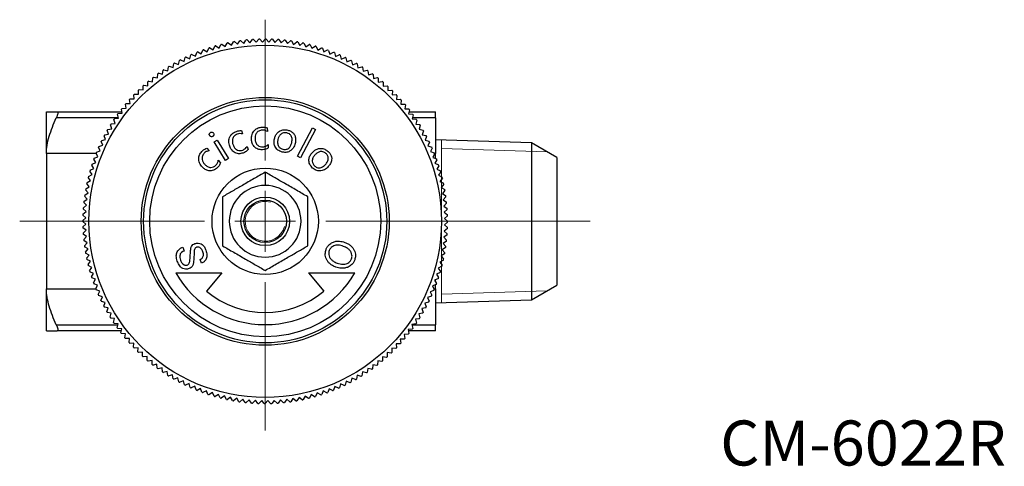
# Model space of a CAD drawing. Units: millimetres. Extents: x 127 to 215, y 38 to 150.
# Drawn here: x 128 to 209, y 113 to 150 of the extents above; entities that cross this region are included whole.
import ezdxf

# ---------------------------------------------------------------- set-up
doc = ezdxf.new("R2010")
doc.units = ezdxf.units.MM
doc.styles.add('SLDTEXTSTYLE0', font='TXT', dxfattribs={"width": 0.7, "bigfont": 'bigfont'})

# ---------------------------------------------------------------- blocks, each defined once
blk = doc.blocks.new('SW_CENTERMARKSYMBOL_1')
at = {"color": 0, "linetype": 'Continuous', "lineweight": 18}
for p, q in [((0, 5), (0, 16.593)), ((0, 0), (0, 2.5)), ((-5, 0), (-20.195, 0)), ((0, 0), (-2.5, 0)), ((0, 0), (0, -2.5)), ((0, 0), (2.5, 0)), ((5, 0), (26.739, 0)), ((0, -5), (0, -17.203))]:
    blk.add_line(p, q, dxfattribs=at)

msp = doc.modelspace()

# ---------------------------------------------------------------- linework, layer by layer
at = {"color": 7, "linetype": 'Continuous', "lineweight": 25}
for p, q in [((144.763, 147.224), (144.911, 147.52)), ((144.994, 147.541), (145.263, 147.348)), ((145.263, 147.348), (145.422, 147.639)), ((145.505, 147.656), (145.767, 147.454)), ((145.767, 147.454), (145.935, 147.739)), ((146.019, 147.753), (146.274, 147.542)), ((146.274, 147.542), (146.452, 147.821)), ((146.537, 147.833), (146.784, 147.612)), ((146.784, 147.612), (146.972, 147.885)), ((147.057, 147.894), (147.296, 147.665)), ((147.296, 147.665), (147.494, 147.931)), ((147.579, 147.937), (147.81, 147.7)), ((147.81, 147.7), (148.016, 147.959)), ((148.102, 147.962), (148.325, 147.717)), ((148.325, 147.717), (148.54, 147.969)), ((148.625, 147.968), (148.839, 147.716)), ((148.839, 147.716), (149.063, 147.96)), ((149.149, 147.957), (149.354, 147.697)), ((149.354, 147.697), (149.586, 147.933)), ((149.671, 147.927), (149.867, 147.66)), ((149.867, 147.66), (150.108, 147.888)), ((150.193, 147.879), (150.379, 147.605)), ((150.379, 147.605), (150.628, 147.824)), ((150.712, 147.812), (150.889, 147.532)), ((150.889, 147.532), (151.145, 147.743)), ((151.229, 147.728), (151.396, 147.442)), ((151.396, 147.442), (151.659, 147.643)), ((151.742, 147.625), (151.899, 147.334)), ((151.899, 147.334), (152.169, 147.526)), ((152.252, 147.505), (152.399, 147.208)), ((142.346, 146.35), (142.44, 146.667)), ((142.518, 146.702), (142.816, 146.558)), ((142.816, 146.558), (142.922, 146.872)), ((143.001, 146.904), (143.294, 146.75)), ((143.294, 146.75), (143.41, 147.06)), ((143.491, 147.089), (143.778, 146.925)), ((143.778, 146.925), (143.905, 147.231)), ((143.986, 147.257), (144.268, 147.083)), ((144.268, 147.083), (144.406, 147.385)), ((144.488, 147.408), (144.763, 147.224)), ((152.399, 147.208), (152.675, 147.391)), ((152.757, 147.367), (152.893, 147.065)), ((152.893, 147.065), (153.176, 147.238)), ((153.257, 147.211), (153.382, 146.905)), ((153.382, 146.905), (153.671, 147.068)), ((153.751, 147.039), (153.866, 146.728)), ((153.866, 146.728), (154.16, 146.881)), ((154.239, 146.848), (154.343, 146.534)), ((154.343, 146.534), (154.642, 146.676)), ((154.72, 146.642), (154.813, 146.324)), ((140.981, 145.628), (141.041, 145.953)), ((141.115, 145.996), (141.427, 145.884)), ((141.427, 145.884), (141.499, 146.208)), ((141.575, 146.248), (141.882, 146.125)), ((141.882, 146.125), (141.966, 146.446)), ((142.042, 146.483), (142.346, 146.35)), ((154.813, 146.324), (155.117, 146.455)), ((155.193, 146.418), (155.275, 146.097)), ((155.275, 146.097), (155.583, 146.218)), ((155.659, 146.178), (155.729, 145.854)), ((155.729, 145.854), (156.041, 145.965)), ((156.115, 145.922), (156.174, 145.596)), ((139.699, 144.767), (139.725, 145.097)), ((139.794, 145.147), (140.116, 145.069)), ((140.116, 145.069), (140.154, 145.398)), ((140.225, 145.446), (140.544, 145.356)), ((140.544, 145.356), (140.593, 145.683)), ((140.665, 145.729), (140.981, 145.628)), ((156.174, 145.596), (156.49, 145.695)), ((156.563, 145.65), (156.61, 145.322)), ((156.61, 145.322), (156.93, 145.41)), ((157, 145.363), (157.037, 145.033)), ((157.037, 145.033), (157.359, 145.11)), ((157.428, 145.06), (157.453, 144.73)), ((138.898, 144.121), (138.901, 144.452)), ((138.966, 144.507), (139.293, 144.451)), ((139.293, 144.451), (139.307, 144.782)), ((139.375, 144.834), (139.699, 144.767)), ((157.453, 144.73), (157.777, 144.796)), ((157.844, 144.743), (157.858, 144.412)), ((157.858, 144.412), (158.184, 144.467)), ((158.25, 144.412), (158.251, 144.08)), ((137.785, 143.051), (137.753, 143.381)), ((137.813, 143.442), (138.143, 143.42)), ((138.143, 143.42), (138.123, 143.751)), ((138.185, 143.81), (138.514, 143.777)), ((138.514, 143.777), (138.506, 144.108)), ((138.569, 144.165), (138.898, 144.121)), ((158.251, 144.08), (158.58, 144.123)), ((158.643, 144.066), (158.633, 143.735)), ((158.633, 143.735), (158.963, 143.767)), ((159.024, 143.707), (159.003, 143.377)), ((159.003, 143.377), (159.333, 143.397)), ((137.108, 142.275), (137.053, 142.602)), ((137.108, 142.667), (137.439, 142.669)), ((137.439, 142.669), (137.396, 142.997)), ((137.454, 143.061), (137.785, 143.051)), ((159.393, 143.335), (159.36, 143.005)), ((159.36, 143.005), (159.691, 143.014)), ((159.748, 142.95), (159.703, 142.622)), ((159.703, 142.622), (160.035, 142.619)), ((160.089, 142.554), (160.033, 142.227)), ((130.551, 138.536), (130.551, 141.969)), ((131.445, 141.969), (136.77, 141.969)), ((136.486, 141.454), (136.409, 141.776)), ((136.46, 141.845), (136.79, 141.87)), ((136.79, 141.87), (136.724, 142.195)), ((136.777, 142.262), (137.108, 142.275)), ((160.033, 142.227), (160.364, 142.212)), ((160.417, 142.145), (160.35, 141.821)), ((160.35, 141.821), (160.68, 141.794)), ((160.38, 141.969), (162.551, 141.969)), ((162.551, 141.483), (162.551, 141.969)), ((135.87, 140.98), (136.198, 141.028)), ((136.198, 141.028), (136.109, 141.347)), ((136.157, 141.418), (136.486, 141.454)), ((160.73, 141.725), (160.651, 141.404)), ((160.651, 141.404), (160.98, 141.366)), ((161.028, 141.295), (160.938, 140.976)), ((160.938, 140.976), (161.266, 140.927)), ((162.551, 141.483), (162.551, 138.536)), ((135.342, 140.076), (135.665, 140.147)), ((135.665, 140.147), (135.555, 140.459)), ((135.598, 140.533), (135.924, 140.592)), ((135.924, 140.592), (135.824, 140.908)), ((146.597, 140.43), (146.696, 140.155)), ((148.712, 140.657), (148.729, 140.365)), ((151.206, 138.333), (152.438, 140.671)), ((152.691, 140.538), (151.459, 138.2)), ((152.438, 140.671), (152.691, 140.538)), ((161.311, 140.855), (161.21, 140.539)), ((161.21, 140.539), (161.536, 140.478)), ((161.578, 140.404), (161.467, 140.093)), ((135.196, 139.23), (135.064, 139.534)), ((135.102, 139.611), (135.423, 139.693)), ((135.423, 139.693), (135.302, 140.001)), ((144.351, 139.499), (144.594, 139.649)), ((145.285, 137.986), (144.351, 139.499)), ((144.594, 139.649), (145.528, 138.135)), ((161.467, 140.093), (161.79, 140.021)), ((161.83, 139.945), (161.707, 139.637)), ((161.707, 139.637), (162.028, 139.554)), ((162.065, 139.478), (161.932, 139.174)), ((170.462, 139.425), (162.551, 139.672)), ((172.551, 138.219), (170.462, 139.425)), ((170.462, 139.425), (170.462, 126.513)), ((130.551, 138.536), (130.551, 127.401)), ((134.792, 138.284), (134.639, 138.577)), ((134.671, 138.656), (134.986, 138.76)), ((134.986, 138.76), (134.843, 139.06)), ((134.878, 139.137), (135.196, 139.23)), ((143.744, 138.989), (143.945, 138.778)), ((147.063, 139.126), (147.155, 138.871)), ((148.788, 139.277), (148.804, 139.007)), ((161.932, 139.174), (162.25, 139.08)), ((162.284, 139.002), (162.141, 138.703)), ((162.141, 138.703), (162.455, 138.598)), ((162.486, 138.519), (162.332, 138.226)), ((162.551, 138.147), (162.551, 138.536)), ((134.308, 137.674), (134.615, 137.8)), ((134.615, 137.8), (134.452, 138.089)), ((134.481, 138.169), (134.792, 138.284)), ((144.693, 137.99), (144.88, 137.795)), ((145.528, 138.135), (145.285, 137.986)), ((151.459, 138.2), (151.206, 138.333)), ((162.332, 138.226), (162.643, 138.109)), ((162.672, 138.029), (162.508, 137.742)), ((162.508, 137.742), (162.813, 137.615)), ((162.551, 137.738), (162.551, 137.831)), ((172.551, 138.219), (172.551, 127.719)), ((134.312, 136.816), (134.129, 137.093)), ((134.153, 137.174), (134.455, 137.311)), ((134.455, 137.311), (134.282, 137.593)), ((148.551, 137.01), (148.551, 135.919)), ((162.84, 137.533), (162.666, 137.252)), ((162.666, 137.252), (162.967, 137.114)), ((162.99, 137.032), (162.806, 136.756)), ((134.078, 135.814), (133.877, 136.076)), ((133.894, 136.16), (134.186, 136.317)), ((134.186, 136.317), (133.994, 136.587)), ((134.015, 136.669), (134.312, 136.816)), ((162.806, 136.756), (163.103, 136.608)), ((163.123, 136.526), (162.93, 136.257)), ((162.93, 136.257), (163.221, 136.098)), ((133.708, 135.13), (133.988, 135.307)), ((133.988, 135.307), (133.777, 135.562)), ((133.792, 135.646), (134.078, 135.814)), ((163.239, 136.015), (163.036, 135.753)), ((163.036, 135.753), (163.321, 135.584)), ((163.336, 135.5), (163.124, 135.245)), ((133.86, 134.285), (133.632, 134.526)), ((133.641, 134.61), (133.915, 134.797)), ((133.915, 134.797), (133.696, 135.045)), ((163.124, 135.245), (163.404, 135.067)), ((163.415, 134.983), (163.195, 134.736)), ((163.195, 134.736), (163.468, 134.548)), ((163.476, 134.463), (163.248, 134.223)), ((133.563, 133.566), (133.823, 133.772)), ((133.823, 133.772), (133.587, 134.004)), ((133.593, 134.089), (133.86, 134.285)), ((163.248, 134.223), (163.514, 134.026)), ((163.52, 133.941), (163.282, 133.71)), ((163.282, 133.71), (163.542, 133.503)), ((133.551, 133.043), (133.804, 133.257)), ((133.803, 132.742), (133.551, 132.958)), ((133.804, 133.257), (133.56, 133.481)), ((163.551, 132.895), (163.298, 132.68)), ((163.544, 133.418), (163.299, 133.195)), ((163.299, 133.195), (163.551, 132.98)), ((133.558, 132.519), (133.803, 132.742)), ((133.82, 132.228), (133.561, 132.434)), ((133.583, 131.996), (133.82, 132.228)), ((163.539, 132.371), (163.279, 132.166)), ((163.279, 132.166), (163.515, 131.933)), ((163.298, 132.68), (163.542, 132.456)), ((133.855, 131.714), (133.588, 131.911)), ((133.626, 131.474), (133.855, 131.714)), ((133.907, 131.202), (133.634, 131.39)), ((163.461, 131.327), (163.187, 131.14)), ((163.509, 131.848), (163.242, 131.652)), ((163.242, 131.652), (163.47, 131.412)), ((133.687, 130.955), (133.907, 131.202)), ((133.978, 130.692), (133.699, 130.87)), ((133.766, 130.437), (133.978, 130.692)), ((141.764, 130.83), (141.877, 130.518)), ((163.395, 130.808), (163.115, 130.631)), ((163.115, 130.631), (163.325, 130.375)), ((163.187, 131.14), (163.407, 130.892)), ((134.066, 130.185), (133.781, 130.353)), ((133.864, 129.923), (134.066, 130.185)), ((134.172, 129.681), (133.881, 129.839)), ((133.979, 129.412), (134.172, 129.681)), ((143.316, 129.525), (143.203, 129.836)), ((163.208, 129.778), (162.916, 129.62)), ((162.916, 129.62), (163.108, 129.351)), ((163.31, 130.291), (163.024, 130.124)), ((163.024, 130.124), (163.226, 129.861)), ((134.296, 129.181), (133.999, 129.329)), ((134.112, 128.905), (134.296, 129.181)), ((134.437, 128.686), (134.135, 128.823)), ((163.087, 129.268), (162.79, 129.121)), ((162.79, 129.121), (162.973, 128.845)), ((134.263, 128.404), (134.437, 128.686)), ((134.595, 128.196), (134.289, 128.323)), ((134.431, 127.908), (134.595, 128.196)), ((141.19, 128.719), (144.985, 128.719)), ((144.985, 128.719), (143.73, 127.223)), ((152.117, 128.719), (153.372, 127.223)), ((152.117, 128.719), (155.912, 128.719)), ((162.794, 128.263), (162.487, 128.137)), ((162.487, 128.137), (162.65, 127.849)), ((162.551, 128.008), (162.551, 128.149)), ((162.949, 128.763), (162.647, 128.627)), ((162.647, 128.627), (162.82, 128.344)), ((130.551, 123.969), (130.551, 127.401)), ((134.77, 127.712), (134.46, 127.828)), ((134.616, 127.418), (134.77, 127.712)), ((134.962, 127.234), (134.648, 127.339)), ((134.818, 126.935), (134.962, 127.234)), ((162.431, 127.281), (162.116, 127.177)), ((162.116, 127.177), (162.259, 126.878)), ((162.621, 127.769), (162.31, 127.654)), ((162.31, 127.654), (162.463, 127.36)), ((162.551, 127.401), (162.551, 127.73)), ((162.551, 127.401), (162.551, 124.454)), ((170.462, 126.513), (172.551, 127.719)), ((135.17, 126.763), (134.852, 126.857)), ((135.037, 126.46), (135.17, 126.763)), ((135.395, 126.3), (135.074, 126.383)), ((162.224, 126.8), (161.906, 126.707)), ((161.906, 126.707), (162.038, 126.403)), ((162.551, 126.265), (170.462, 126.513)), ((135.272, 125.992), (135.395, 126.3)), ((135.635, 125.845), (135.312, 125.917)), ((135.524, 125.533), (135.635, 125.845)), ((161.76, 125.861), (161.437, 125.791)), ((161.437, 125.791), (161.547, 125.478)), ((162, 126.327), (161.679, 126.245)), ((161.679, 126.245), (161.801, 125.936)), ((135.892, 125.398), (135.566, 125.459)), ((135.791, 125.083), (135.892, 125.398)), ((136.164, 124.961), (135.836, 125.01)), ((136.074, 124.642), (136.164, 124.961)), ((161.232, 124.957), (160.905, 124.909)), ((160.905, 124.909), (160.993, 124.59)), ((161.504, 125.405), (161.178, 125.345)), ((161.178, 125.345), (161.278, 125.029)), ((136.722, 123.969), (131.445, 123.969)), ((136.451, 124.534), (136.122, 124.572)), ((136.372, 124.212), (136.451, 124.534)), ((136.753, 124.117), (136.422, 124.143)), ((136.685, 123.792), (136.753, 124.117)), ((160.643, 124.092), (160.312, 124.067)), ((160.312, 124.067), (160.378, 123.743)), ((162.551, 123.969), (160.332, 123.969)), ((160.945, 124.519), (160.616, 124.483)), ((160.616, 124.483), (160.693, 124.161)), ((162.551, 123.969), (162.551, 124.454)), ((137.069, 123.71), (136.738, 123.725)), ((137.013, 123.384), (137.069, 123.71)), ((137.399, 123.315), (137.068, 123.318)), ((137.354, 122.987), (137.399, 123.315)), ((159.994, 123.27), (159.663, 123.268)), ((159.663, 123.268), (159.706, 122.94)), ((160.325, 123.675), (159.994, 123.662)), ((159.994, 123.662), (160.049, 123.335)), ((137.743, 122.932), (137.411, 122.923)), ((137.71, 122.602), (137.743, 122.932)), ((138.099, 122.561), (137.769, 122.541)), ((138.078, 122.23), (138.099, 122.561)), ((159.29, 122.496), (158.959, 122.517)), ((158.959, 122.517), (158.979, 122.186)), ((159.649, 122.877), (159.317, 122.887)), ((159.317, 122.887), (159.349, 122.557)), ((138.469, 122.202), (138.139, 122.171)), ((138.459, 121.871), (138.469, 122.202)), ((138.851, 121.857), (138.522, 121.814)), ((138.853, 121.526), (138.851, 121.857)), ((139.245, 121.525), (138.918, 121.471)), ((139.258, 121.194), (139.245, 121.525)), ((158.205, 121.816), (158.201, 121.485)), ((158.533, 121.772), (158.205, 121.816)), ((158.918, 122.127), (158.588, 122.16)), ((158.588, 122.16), (158.596, 121.829)), ((139.65, 121.207), (139.325, 121.142)), ((139.674, 120.877), (139.65, 121.207)), ((140.065, 120.904), (139.743, 120.827)), ((140.102, 120.575), (140.065, 120.904)), ((156.986, 120.868), (156.948, 120.539)), ((157.308, 120.79), (156.986, 120.868)), ((157.403, 121.17), (157.377, 120.84)), ((157.727, 121.103), (157.403, 121.17)), ((157.809, 121.486), (157.795, 121.155)), ((158.136, 121.43), (157.809, 121.486)), ((140.492, 120.615), (140.172, 120.527)), ((140.54, 120.287), (140.492, 120.615)), ((140.928, 120.341), (140.612, 120.242)), ((140.987, 120.016), (140.928, 120.341)), ((141.373, 120.083), (141.061, 119.973)), ((141.444, 119.759), (141.373, 120.083)), ((155.675, 120.053), (155.603, 119.73)), ((155.987, 119.941), (155.675, 120.053)), ((156.121, 120.31), (156.061, 119.984)), ((156.437, 120.209), (156.121, 120.31)), ((156.559, 120.581), (156.509, 120.254)), ((156.877, 120.492), (156.559, 120.581)), ((141.827, 119.84), (141.519, 119.719)), ((141.909, 119.519), (141.827, 119.84)), ((142.289, 119.614), (141.986, 119.482)), ((142.382, 119.296), (142.289, 119.614)), ((142.759, 119.403), (142.46, 119.261)), ((142.863, 119.089), (142.759, 119.403)), ((143.236, 119.209), (142.942, 119.057)), ((143.351, 118.899), (143.236, 119.209)), ((153.808, 119.187), (153.692, 118.877)), ((154.101, 119.033), (153.808, 119.187)), ((154.286, 119.379), (154.181, 119.065)), ((154.584, 119.236), (154.286, 119.379)), ((154.757, 119.588), (154.662, 119.27)), ((155.06, 119.454), (154.757, 119.588)), ((155.22, 119.812), (155.137, 119.492)), ((155.528, 119.69), (155.22, 119.812)), ((143.72, 119.032), (143.431, 118.869)), ((143.845, 118.726), (143.72, 119.032)), ((144.209, 118.872), (143.926, 118.699)), ((144.345, 118.57), (144.209, 118.872)), ((144.704, 118.729), (144.427, 118.547)), ((144.85, 118.432), (144.704, 118.729)), ((145.203, 118.604), (144.933, 118.412)), ((145.36, 118.312), (145.203, 118.604)), ((145.706, 118.496), (145.443, 118.294)), ((145.873, 118.21), (145.706, 118.496)), ((146.213, 118.405), (145.957, 118.195)), ((146.39, 118.125), (146.213, 118.405)), ((146.723, 118.332), (146.475, 118.113)), ((146.909, 118.059), (146.723, 118.332)), ((147.235, 118.278), (146.994, 118.05)), ((147.431, 118.011), (147.235, 118.278)), ((149.806, 118.272), (149.609, 118.006)), ((150.045, 118.043), (149.806, 118.272)), ((150.318, 118.325), (150.13, 118.052)), ((150.565, 118.105), (150.318, 118.325)), ((150.828, 118.395), (150.65, 118.116)), ((151.083, 118.184), (150.828, 118.395)), ((151.335, 118.484), (151.167, 118.198)), ((151.597, 118.281), (151.335, 118.484)), ((151.839, 118.59), (151.681, 118.299)), ((152.108, 118.396), (151.839, 118.59)), ((152.339, 118.713), (152.191, 118.417)), ((152.614, 118.529), (152.339, 118.713)), ((152.834, 118.854), (152.696, 118.553)), ((153.116, 118.68), (152.834, 118.854)), ((153.324, 119.012), (153.197, 118.706)), ((153.612, 118.848), (153.324, 119.012)), ((147.748, 118.241), (147.516, 118.004)), ((147.954, 117.981), (147.748, 118.241)), ((148.263, 118.221), (148.039, 117.977)), ((148.477, 117.969), (148.263, 118.221)), ((148.778, 118.22), (148.562, 117.969)), ((149, 117.975), (148.778, 118.22)), ((149.292, 118.237), (149.086, 117.978)), ((149.523, 118), (149.292, 118.237))]:
    msp.add_line(p, q, dxfattribs=at)
at = {"color": 8, "linetype": 'Continuous', "lineweight": 25}
for p, q in [((136.479, 141.483), (131.369, 141.483)), ((162.551, 141.483), (160.671, 141.483)), ((134.661, 138.536), (130.551, 138.536)), ((162.551, 138.536), (162.48, 138.536)), ((130.551, 127.401), (134.623, 127.401)), ((162.441, 127.401), (162.551, 127.401)), ((131.369, 124.454), (136.431, 124.454)), ((160.623, 124.454), (162.551, 124.454))]:
    msp.add_line(p, q, dxfattribs=at)
at = {"color": 7, "linetype": 'Continuous', "lineweight": 0}
for p, q in [((163.051, 139.656), (163.051, 126.281)), ((171.727, 138.694), (163.051, 138.966)), ((171.727, 127.243), (163.051, 126.972))]:
    msp.add_line(p, q, dxfattribs=at)
at = {"color": 7, "linetype": 'Continuous', "lineweight": 25}
for radius in [14.5, 10.2, 10, 9.5, 4.375, 2, 1.75]:
    msp.add_circle((148.551, 132.969), radius, dxfattribs=at)
for radius, start, end in [(15, 103.71684, 104.04256), (15, 101.71684, 102.04256), (15, 99.71684, 100.04256), (15, 97.71684, 98.04256), (15, 95.71684, 96.04256), (15, 93.71684, 94.04256), (15, 91.71684, 92.04256), (15, 89.71684, 90.04256), (15, 87.71684, 88.04256), (15, 85.71684, 86.04256), (15, 83.71684, 84.04256), (15, 81.71684, 82.04256), (15, 79.71684, 80.04256), (15, 77.71684, 78.04256), (15, 75.71684, 76.04256), (15, 113.71684, 114.04256), (15, 111.71684, 112.04256), (15, 109.71684, 110.04256), (15, 107.71684, 108.04256), (15, 105.71684, 106.04256), (15, 73.71684, 74.04256), (15, 71.71684, 72.04256), (15, 69.71684, 70.04256), (15, 67.71684, 68.04256), (15, 65.71684, 66.04256), (15, 119.71684, 120.04256), (15, 117.71684, 118.04256), (15, 115.71684, 116.04256), (15, 63.71684, 64.04256), (15, 61.71684, 62.04256), (15, 59.71684, 60.04256), (15, 125.71684, 126.04256), (15, 123.71684, 124.04256), (15, 121.71684, 122.04256), (15, 57.71684, 58.04256), (15, 55.71684, 56.04256), (15, 53.71684, 54.04256), (15, 129.71684, 130.04256), (15, 127.71684, 128.04256), (15, 51.71684, 52.04256), (15, 49.71684, 50.04256), (15, 135.71684, 136.04256), (15, 133.71684, 134.04256), (15, 131.71684, 132.04256), (15, 47.71684, 48.04256), (15, 45.71684, 46.04256), (15, 43.71684, 44.04256), (15, 139.71684, 140.04256), (15, 137.71684, 138.04256), (15, 41.71684, 42.04256), (15, 39.71684, 40.04256), (15, 143.71684, 144.04256), (15, 141.71684, 142.04256), (15, 37.71684, 38.04256), (15, 35.71684, 36.04256), (15, 147.71684, 148.04256), (15, 145.71684, 146.04256), (15, 33.71684, 34.04256), (15, 149.71684, 150.04256), (15, 31.71684, 32.04256), (15, 29.71684, 30.04256), (15, 153.71684, 154.04256), (15, 151.71684, 152.04256), (15, 27.71684, 28.04256), (15, 25.71684, 26.04256), (15, 157.71684, 158.04256), (15, 155.71684, 156.04256), (15, 23.71684, 24.04256), (15, 21.71684, 22.04256), (15, 159.71684, 160.04256), (15, 19.71684, 20.04256), (15, 163.71684, 164.04256), (15, 161.71684, 162.04256), (15, 17.71684, 18.04256), (15, 15.71684, 16.04256), (15, 167.71684, 168.04256), (15, 165.71684, 166.04256), (15, 13.71684, 14.04256), (15, 11.71684, 12.04256), (15, 169.71684, 170.04256), (2.95, 90, 270), (2.95, 270, 90), (15, 9.71684, 10.04256), (15, 173.71684, 174.04256), (15, 171.71684, 172.04256), (15, 7.71684, 8.04256), (15, 5.71684, 6.04256), (15, 175.71684, 176.04256), (15, 3.71684, 4.04256), (15, 179.71684, 180.04256), (15, 177.71684, 178.04256), (15, 1.71684, 2.04256), (15, 359.71684, 0.04256), (15, 181.71684, 182.04256), (15, 357.71684, 358.04256), (15, 183.71684, 184.04256), (15, 185.71684, 186.04256), (15, 353.71684, 354.04256), (15, 355.71684, 356.04256), (15, 187.71684, 188.04256), (15, 189.71684, 190.04256), (15, 351.71684, 352.04256), (15, 191.71684, 192.04256), (15, 347.71684, 348.04256), (15, 349.71684, 350.04256), (15, 193.71684, 194.04256), (15, 195.71684, 196.04256), (15, 343.71684, 344.04256), (15, 345.71684, 346.04256), (15, 197.71684, 198.04256), (8.5, 210, 330), (15, 341.71684, 342.04256), (15, 199.71684, 200.04256), (15, 201.71684, 202.04256), (7.5, 230, 310), (15, 337.71684, 338.04256), (15, 339.71684, 340.04256), (15, 203.71684, 204.04256), (15, 205.71684, 206.04256), (15, 333.71684, 334.04256), (15, 335.71684, 336.04256), (15, 207.71684, 208.04256), (15, 331.71684, 332.04256), (15, 209.71684, 210.04256), (15, 211.71684, 212.04256), (15, 327.71684, 328.04256), (15, 329.71684, 330.04256), (15, 213.71684, 214.04256), (15, 215.71684, 216.04256), (15, 323.71684, 324.04256), (15, 325.71684, 326.04256), (15, 217.71684, 218.04256), (15, 219.71684, 220.04256), (15, 319.71684, 320.04256), (15, 321.71684, 322.04256), (15, 221.71684, 222.04256), (15, 223.71684, 224.04256), (15, 315.71684, 316.04256), (15, 317.71684, 318.04256), (15, 225.71684, 226.04256), (15, 227.71684, 228.04256), (15, 229.71684, 230.04256), (15, 311.71684, 312.04256), (15, 313.71684, 314.04256), (15, 231.71684, 232.04256), (15, 233.71684, 234.04256), (15, 305.71684, 306.04256), (15, 307.71684, 308.04256), (15, 309.71684, 310.04256), (15, 235.71684, 236.04256), (15, 237.71684, 238.04256), (15, 239.71684, 240.04256), (15, 299.71684, 300.04256), (15, 301.71684, 302.04256), (15, 303.71684, 304.04256), (15, 241.71684, 242.04256), (15, 243.71684, 244.04256), (15, 245.71684, 246.04256), (15, 247.71684, 248.04256), (15, 291.71684, 292.04256), (15, 293.71684, 294.04256), (15, 295.71684, 296.04256), (15, 297.71684, 298.04256), (15, 249.71684, 250.04256), (15, 251.71684, 252.04256), (15, 253.71684, 254.04256), (15, 255.71684, 256.04256), (15, 257.71684, 258.04256), (15, 281.71684, 282.04256), (15, 283.71684, 284.04256), (15, 285.71684, 286.04256), (15, 287.71684, 288.04256), (15, 289.71684, 290.04256), (15, 259.71684, 260.04256), (15, 261.71684, 262.04256), (15, 263.71684, 264.04256), (15, 265.71684, 266.04256), (15, 267.71684, 268.04256), (15, 269.71684, 270.04256), (15, 271.71684, 272.04256), (15, 273.71684, 274.04256), (15, 275.71684, 276.04256), (15, 277.71684, 278.04256), (15, 279.71684, 280.04256)]:
    msp.add_arc((148.551, 132.969), radius, start, end, dxfattribs=at)
at = {"color": 7, "linetype": 'Continuous', "lineweight": 0}
msp.add_arc((148.551, 132.969), 1.641, 75, 345, dxfattribs=at)
at = {"color": 7, "linetype": 'Continuous', "lineweight": 25}
for points, knots in [([(130.551, 141.969), (130.551, 141.969), (130.572, 141.969), (130.656, 141.969), (130.717, 141.969), (130.953, 141.969), (131.177, 141.969), (131.445, 141.969)], [0, 0, 0, 0, 0.25, 0.25, 0.5, 0.5, 1, 1, 1, 1]), ([(131.445, 141.969), (131.464, 141.969), (131.478, 141.956), (131.491, 141.907), (131.491, 141.869), (131.476, 141.776), (131.462, 141.721), (131.422, 141.605), (131.397, 141.544), (131.369, 141.483)], [0, 0, 0, 0, 0.25, 0.25, 0.5, 0.5, 0.75, 0.75, 1, 1, 1, 1]), ([(130.551, 138.536), (130.551, 138.755), (130.572, 138.985), (130.651, 139.461), (130.71, 139.711), (130.858, 140.214), (130.946, 140.467), (131.143, 140.975), (131.253, 141.231), (131.369, 141.483)], [0, 0, 0, 0, 0.25, 0.25, 0.5, 0.5, 0.75, 0.75, 1, 1, 1, 1]), ([(143.985, 140.02), (143.972, 140.045), (143.948, 140.094), (143.959, 140.172), (143.991, 140.236), (144.026, 140.262), (144.044, 140.275)], [0, 0, 0, 0, 0.279661, 0.559305, 0.77965, 1, 1, 1, 1]), ([(144.044, 140.275), (144.069, 140.287), (144.119, 140.31), (144.198, 140.3), (144.262, 140.268), (144.288, 140.233), (144.301, 140.215)], [0, 0, 0, 0, 0.27962, 0.559312, 0.779476, 1, 1, 1, 1]), ([(144.301, 140.215), (144.312, 140.19), (144.336, 140.14), (144.322, 140.062), (144.29, 139.998), (144.255, 139.973), (144.238, 139.96)], [0, 0, 0, 0, 0.279405, 0.559249, 0.779556, 1, 1, 1, 1]), ([(145.637, 139.14), (145.599, 139.278), (145.523, 139.553), (145.63, 139.95), (145.871, 140.236), (146.075, 140.326), (146.178, 140.371)], [0, 0, 0, 0, 0.280309, 0.559473, 0.77944, 1, 1, 1, 1]), ([(146.249, 140.142), (146.16, 140.096), (145.98, 140.006), (145.854, 139.743), (145.837, 139.487), (145.882, 139.337), (145.904, 139.262)], [0, 0, 0, 0, 0.279206, 0.558462, 0.778981, 1, 1, 1, 1]), ([(146.178, 140.371), (146.254, 140.396), (146.391, 140.438), (146.534, 140.432), (146.597, 140.43)], [0, 0, 0, 0, 0.560031, 1, 1, 1, 1]), ([(146.696, 140.155), (146.612, 140.171), (146.461, 140.201), (146.314, 140.16), (146.249, 140.142)], [0, 0, 0, 0, 0.559649, 1, 1, 1, 1]), ([(147.427, 139.695), (147.43, 139.838), (147.436, 140.122), (147.651, 140.472), (147.962, 140.677), (148.184, 140.705), (148.295, 140.72)], [0, 0, 0, 0, 0.280324, 0.559421, 0.779413, 1, 1, 1, 1]), ([(148.298, 140.479), (148.199, 140.462), (148.002, 140.426), (147.807, 140.21), (147.717, 139.97), (147.717, 139.814), (147.717, 139.736)], [0, 0, 0, 0, 0.27915, 0.5584, 0.778971, 1, 1, 1, 1]), ([(148.295, 140.72), (148.375, 140.721), (148.518, 140.723), (148.653, 140.677), (148.712, 140.657)], [0, 0, 0, 0, 0.5600259, 1, 1, 1, 1]), ([(148.729, 140.365), (148.653, 140.405), (148.517, 140.476), (148.365, 140.478), (148.298, 140.479)], [0, 0, 0, 0, 0.559725, 1, 1, 1, 1]), ([(149.311, 139.76), (149.337, 139.849), (149.389, 140.027), (149.545, 140.262), (149.782, 140.443), (150.091, 140.527), (150.307, 140.49), (150.415, 140.471)], [0, 0, 0, 0, 0.187132, 0.373917, 0.560454, 0.779891, 1, 1, 1, 1]), ([(150.338, 140.243), (150.241, 140.256), (150.045, 140.281), (149.801, 140.129), (149.661, 139.921), (149.618, 139.774), (149.597, 139.701)], [0, 0, 0, 0, 0.279373, 0.558123, 0.778791, 1, 1, 1, 1]), ([(150.732, 139.434), (150.749, 139.528), (150.785, 139.715), (150.725, 139.984), (150.554, 140.174), (150.41, 140.22), (150.338, 140.243)], [0, 0, 0, 0, 0.281001, 0.560294, 0.779663, 1, 1, 1, 1]), ([(150.415, 140.471), (150.5, 140.445), (150.669, 140.394), (150.882, 140.227), (151.028, 139.982), (151.075, 139.682), (151.037, 139.478), (151.018, 139.375)], [0, 0, 0, 0, 0.18692, 0.37342, 0.559867, 0.779632, 1, 1, 1, 1]), ([(144.238, 139.96), (144.213, 139.948), (144.163, 139.925), (144.086, 139.935), (144.022, 139.967), (143.997, 140.002), (143.985, 140.02)], [0, 0, 0, 0, 0.279714, 0.559308, 0.779588, 1, 1, 1, 1]), ([(148.325, 138.856), (148.195, 138.861), (147.934, 138.872), (147.633, 139.1), (147.465, 139.392), (147.44, 139.594), (147.427, 139.695)], [0, 0, 0, 0, 0.279796, 0.558919, 0.779222, 1, 1, 1, 1]), ([(147.717, 139.736), (147.729, 139.64), (147.753, 139.45), (147.911, 139.223), (148.134, 139.102), (148.285, 139.099), (148.36, 139.098)], [0, 0, 0, 0, 0.28064, 0.559753, 0.779575, 1, 1, 1, 1]), ([(149.937, 138.673), (149.81, 138.716), (149.558, 138.802), (149.329, 139.115), (149.256, 139.452), (149.293, 139.657), (149.311, 139.76)], [0, 0, 0, 0, 0.27993, 0.558847, 0.779135, 1, 1, 1, 1]), ([(149.597, 139.701), (149.58, 139.607), (149.547, 139.419), (149.626, 139.156), (149.799, 138.972), (149.942, 138.924), (150.014, 138.901)], [0, 0, 0, 0, 0.280666, 0.559834, 0.779668, 1, 1, 1, 1]), ([(151.018, 139.375), (150.975, 139.245), (150.891, 138.985), (150.598, 138.721), (150.254, 138.619), (150.043, 138.655), (149.937, 138.673)], [0, 0, 0, 0, 0.280365, 0.559518, 0.77947, 1, 1, 1, 1]), ([(150.014, 138.901), (150.109, 138.887), (150.3, 138.859), (150.539, 139.011), (150.669, 139.219), (150.711, 139.362), (150.732, 139.434)], [0, 0, 0, 0, 0.279617, 0.557853, 0.778642, 1, 1, 1, 1]), ([(143.39, 137.429), (143.3, 137.539), (143.12, 137.758), (143.058, 138.163), (143.162, 138.519), (143.311, 138.684), (143.386, 138.767)], [0, 0, 0, 0, 0.280326, 0.559498, 0.779474, 1, 1, 1, 1]), ([(143.544, 138.587), (143.481, 138.509), (143.354, 138.355), (143.345, 138.065), (143.432, 137.824), (143.533, 137.706), (143.584, 137.647)], [0, 0, 0, 0, 0.2792151, 0.5584717, 0.7789796, 1, 1, 1, 1]), ([(143.386, 138.767), (143.446, 138.82), (143.554, 138.913), (143.686, 138.966), (143.744, 138.989)], [0, 0, 0, 0, 0.560027, 1, 1, 1, 1]), ([(143.945, 138.778), (143.862, 138.759), (143.713, 138.726), (143.596, 138.629), (143.544, 138.587)], [0, 0, 0, 0, 0.559674, 1, 1, 1, 1]), ([(146.738, 138.589), (146.611, 138.557), (146.358, 138.493), (146.003, 138.626), (145.759, 138.859), (145.677, 139.046), (145.637, 139.14)], [0, 0, 0, 0, 0.279805, 0.558864, 0.779187, 1, 1, 1, 1]), ([(145.904, 139.262), (145.942, 139.173), (146.019, 138.997), (146.236, 138.825), (146.484, 138.771), (146.63, 138.811), (146.703, 138.832)], [0, 0, 0, 0, 0.280657, 0.559734, 0.779554, 1, 1, 1, 1]), ([(146.703, 138.832), (146.783, 138.871), (146.927, 138.941), (147.021, 139.069), (147.063, 139.126)], [0, 0, 0, 0, 0.559049, 1, 1, 1, 1]), ([(147.155, 138.871), (147.087, 138.803), (146.966, 138.681), (146.808, 138.617), (146.738, 138.589)], [0, 0, 0, 0, 0.55926, 1, 1, 1, 1]), ([(148.804, 139.007), (148.72, 138.961), (148.57, 138.879), (148.4, 138.863), (148.325, 138.856)], [0, 0, 0, 0, 0.559259, 1, 1, 1, 1]), ([(148.36, 139.098), (148.448, 139.113), (148.606, 139.139), (148.732, 139.235), (148.788, 139.277)], [0, 0, 0, 0, 0.559106, 1, 1, 1, 1]), ([(152.453, 137.354), (152.361, 137.452), (152.178, 137.647), (152.122, 138.031), (152.217, 138.364), (152.346, 138.529), (152.41, 138.611)], [0, 0, 0, 0, 0.279916, 0.558799, 0.779122, 1, 1, 1, 1]), ([(152.41, 138.611), (152.51, 138.709), (152.71, 138.905), (153.103, 139.004), (153.461, 138.923), (153.635, 138.789), (153.722, 138.722)], [0, 0, 0, 0, 0.280493, 0.55928, 0.779299, 1, 1, 1, 1]), ([(153.547, 138.555), (153.467, 138.612), (153.306, 138.727), (153.018, 138.707), (152.796, 138.589), (152.689, 138.48), (152.635, 138.425)], [0, 0, 0, 0, 0.279453, 0.558212, 0.778803, 1, 1, 1, 1]), ([(153.514, 137.654), (153.574, 137.729), (153.694, 137.878), (153.768, 138.144), (153.705, 138.392), (153.6, 138.501), (153.547, 138.555)], [0, 0, 0, 0, 0.280984, 0.560208, 0.779656, 1, 1, 1, 1]), ([(153.722, 138.722), (153.785, 138.659), (153.911, 138.534), (154.021, 138.285), (154.034, 138), (153.935, 137.712), (153.805, 137.549), (153.74, 137.467)], [0, 0, 0, 0, 0.1869701, 0.3734474, 0.559911, 0.7796307, 1, 1, 1, 1]), ([(144.484, 137.578), (144.542, 137.646), (144.645, 137.767), (144.678, 137.922), (144.693, 137.99)], [0, 0, 0, 0, 0.5591211, 1, 1, 1, 1]), ([(144.88, 137.795), (144.845, 137.706), (144.784, 137.547), (144.666, 137.425), (144.614, 137.372)], [0, 0, 0, 0, 0.559237, 1, 1, 1, 1]), ([(152.635, 138.425), (152.576, 138.349), (152.458, 138.199), (152.405, 137.928), (152.471, 137.683), (152.576, 137.574), (152.628, 137.52)], [0, 0, 0, 0, 0.28069, 0.559935, 0.779716, 1, 1, 1, 1]), ([(144.614, 137.372), (144.512, 137.291), (144.307, 137.13), (143.931, 137.109), (143.614, 137.222), (143.465, 137.36), (143.39, 137.429)], [0, 0, 0, 0, 0.279781, 0.558864, 0.779186, 1, 1, 1, 1]), ([(143.584, 137.647), (143.654, 137.582), (143.795, 137.453), (144.062, 137.382), (144.309, 137.434), (144.426, 137.53), (144.484, 137.578)], [0, 0, 0, 0, 0.280658, 0.559747, 0.779555, 1, 1, 1, 1]), ([(148.551, 137.01), (148.247, 136.835), (147.633, 136.48), (146.723, 135.955), (145.853, 135.453), (145.32, 135.145), (145.051, 134.989)], [0, 0, 0, 0, 0.264614, 0.534966, 0.765352, 1, 1, 1, 1]), ([(152.051, 134.989), (151.747, 135.165), (151.133, 135.519), (150.223, 136.045), (149.353, 136.547), (148.82, 136.855), (148.551, 137.01)], [0, 0, 0, 0, 0.264614, 0.534966, 0.765352, 1, 1, 1, 1]), ([(153.74, 137.467), (153.641, 137.372), (153.444, 137.182), (153.061, 137.086), (152.709, 137.157), (152.538, 137.288), (152.453, 137.354)], [0, 0, 0, 0, 0.280359, 0.559451, 0.779424, 1, 1, 1, 1]), ([(152.628, 137.52), (152.706, 137.463), (152.862, 137.349), (153.145, 137.37), (153.358, 137.493), (153.462, 137.6), (153.514, 137.654)], [0, 0, 0, 0, 0.279575, 0.55787, 0.778659, 1, 1, 1, 1]), ([(145.051, 134.989), (145.051, 134.639), (145.051, 133.929), (145.051, 132.879), (145.051, 131.874), (145.051, 131.259), (145.051, 130.948)], [0, 0, 0, 0, 0.264614, 0.534966, 0.765352, 1, 1, 1, 1]), ([(152.051, 130.948), (152.051, 131.299), (152.051, 132.008), (152.051, 133.059), (152.051, 134.063), (152.051, 134.679), (152.051, 134.989)], [0, 0, 0, 0, 0.264614, 0.534966, 0.765352, 1, 1, 1, 1]), ([(153.557, 130.648), (153.588, 130.718), (153.648, 130.859), (153.819, 131.076), (153.989, 131.175), (154.093, 131.236)], [0, 0, 0, 0, 0.2804488, 0.560761, 1, 1, 1, 1]), ([(154.093, 131.236), (154.184, 131.27), (154.367, 131.337), (154.719, 131.349), (154.958, 131.278), (155.105, 131.235)], [0, 0, 0, 0, 0.280023, 0.56015, 1, 1, 1, 1]), ([(155.105, 131.235), (155.195, 131.198), (155.375, 131.124), (155.598, 130.968), (155.771, 130.786), (155.844, 130.652), (155.88, 130.585)], [0, 0, 0, 0, 0.280087, 0.560007, 0.780033, 1, 1, 1, 1]), ([(141.322, 129.685), (141.278, 129.832), (141.198, 130.093), (141.278, 130.352), (141.314, 130.466)], [0, 0, 0, 0, 0.560507, 1, 1, 1, 1]), ([(141.314, 130.466), (141.379, 130.557), (141.496, 130.722), (141.682, 130.797), (141.764, 130.83)], [0, 0, 0, 0, 0.557686, 1, 1, 1, 1]), ([(141.877, 130.518), (141.806, 130.49), (141.679, 130.44), (141.6, 130.33), (141.565, 130.281)], [0, 0, 0, 0, 0.561496, 1, 1, 1, 1]), ([(142.393, 130.2), (142.399, 130.286), (142.409, 130.438), (142.421, 130.59), (142.425, 130.657)], [0, 0, 0, 0, 0.56, 1, 1, 1, 1]), ([(142.425, 130.657), (142.429, 130.702), (142.434, 130.783), (142.465, 130.858), (142.478, 130.891)], [0, 0, 0, 0, 0.55985, 1, 1, 1, 1]), ([(142.478, 130.891), (142.517, 130.952), (142.588, 131.06), (142.706, 131.11), (142.758, 131.132)], [0, 0, 0, 0, 0.558338, 1, 1, 1, 1]), ([(142.71, 130.424), (142.701, 130.271), (142.685, 129.998), (142.666, 129.726), (142.657, 129.606)], [0, 0, 0, 0, 0.56, 1, 1, 1, 1]), ([(142.757, 130.717), (142.741, 130.663), (142.713, 130.568), (142.711, 130.468), (142.71, 130.424)], [0, 0, 0, 0, 0.559295, 1, 1, 1, 1]), ([(142.913, 130.836), (142.877, 130.822), (142.814, 130.796), (142.774, 130.741), (142.757, 130.717)], [0, 0, 0, 0, 0.561429, 1, 1, 1, 1]), ([(142.758, 131.132), (142.857, 131.156), (143.033, 131.199), (143.201, 131.135), (143.275, 131.106)], [0, 0, 0, 0, 0.558951, 1, 1, 1, 1]), ([(143.164, 130.821), (143.118, 130.838), (143.035, 130.868), (142.95, 130.845), (142.913, 130.836)], [0, 0, 0, 0, 0.559633, 1, 1, 1, 1]), ([(143.416, 130.467), (143.387, 130.546), (143.335, 130.688), (143.216, 130.78), (143.164, 130.821)], [0, 0, 0, 0, 0.5620563, 1, 1, 1, 1]), ([(143.275, 131.106), (143.329, 131.074), (143.436, 131.01), (143.577, 130.832), (143.639, 130.684), (143.677, 130.593)], [0, 0, 0, 0, 0.279638, 0.559795, 1, 1, 1, 1]), ([(143.434, 130.043), (143.447, 130.082), (143.473, 130.159), (143.467, 130.306), (143.436, 130.406), (143.416, 130.467)], [0, 0, 0, 0, 0.279632, 0.559759, 1, 1, 1, 1]), ([(143.677, 130.593), (143.719, 130.459), (143.795, 130.221), (143.725, 129.982), (143.694, 129.877)], [0, 0, 0, 0, 0.560829, 1, 1, 1, 1]), ([(145.051, 130.948), (145.355, 130.773), (145.969, 130.418), (146.879, 129.893), (147.749, 129.39), (148.282, 129.083), (148.551, 128.927)], [0, 0, 0, 0, 0.264614, 0.534966, 0.765352, 1, 1, 1, 1]), ([(148.551, 128.927), (148.855, 129.103), (149.469, 129.457), (150.379, 129.983), (151.249, 130.485), (151.782, 130.793), (152.051, 130.948)], [0, 0, 0, 0, 0.2646136, 0.5349658, 0.7653524, 1, 1, 1, 1]), ([(153.59, 129.855), (153.562, 129.926), (153.506, 130.067), (153.475, 130.342), (153.526, 130.532), (153.557, 130.648)], [0, 0, 0, 0, 0.280392, 0.560641, 1, 1, 1, 1]), ([(153.815, 130.555), (153.792, 130.453), (153.752, 130.27), (153.82, 130.097), (153.85, 130.02)], [0, 0, 0, 0, 0.558677, 1, 1, 1, 1]), ([(154.185, 130.941), (154.094, 130.889), (153.931, 130.797), (153.85, 130.629), (153.815, 130.555)], [0, 0, 0, 0, 0.559701, 1, 1, 1, 1]), ([(154.987, 130.91), (154.839, 130.955), (154.633, 131.017), (154.356, 131.004), (154.242, 130.962), (154.185, 130.941)], [0, 0, 0, 0, 0.559491, 0.779833, 1, 1, 1, 1]), ([(155.621, 130.419), (155.581, 130.485), (155.501, 130.617), (155.28, 130.787), (155.098, 130.863), (154.987, 130.91)], [0, 0, 0, 0, 0.279621, 0.559747, 1, 1, 1, 1]), ([(155.656, 129.885), (155.679, 129.987), (155.719, 130.17), (155.651, 130.343), (155.621, 130.419)], [0, 0, 0, 0, 0.558569, 1, 1, 1, 1]), ([(155.88, 130.585), (155.909, 130.514), (155.965, 130.372), (155.996, 130.098), (155.945, 129.908), (155.913, 129.791)], [0, 0, 0, 0, 0.280401, 0.560645, 1, 1, 1, 1]), ([(141.769, 129.097), (141.708, 129.134), (141.587, 129.208), (141.435, 129.415), (141.365, 129.583), (141.322, 129.685)], [0, 0, 0, 0, 0.2795165, 0.5596529, 1, 1, 1, 1]), ([(141.565, 130.281), (141.543, 130.184), (141.502, 130.01), (141.559, 129.841), (141.585, 129.766)], [0, 0, 0, 0, 0.557347, 1, 1, 1, 1]), ([(141.585, 129.766), (141.619, 129.681), (141.681, 129.529), (141.815, 129.436), (141.874, 129.396)], [0, 0, 0, 0, 0.561093, 1, 1, 1, 1]), ([(142.303, 129.523), (142.32, 129.571), (142.349, 129.658), (142.356, 129.749), (142.36, 129.789)], [0, 0, 0, 0, 0.559436, 1, 1, 1, 1]), ([(142.36, 129.789), (142.367, 129.866), (142.381, 130.002), (142.389, 130.14), (142.393, 130.2)], [0, 0, 0, 0, 0.559986, 1, 1, 1, 1]), ([(142.657, 129.606), (142.653, 129.557), (142.646, 129.469), (142.611, 129.388), (142.596, 129.353)], [0, 0, 0, 0, 0.559621, 1, 1, 1, 1]), ([(143.203, 129.836), (143.257, 129.862), (143.356, 129.909), (143.41, 130.002), (143.434, 130.043)], [0, 0, 0, 0, 0.559409, 1, 1, 1, 1]), ([(143.694, 129.877), (143.642, 129.79), (143.551, 129.634), (143.388, 129.558), (143.316, 129.525)], [0, 0, 0, 0, 0.559355, 1, 1, 1, 1]), ([(154.366, 129.204), (154.276, 129.241), (154.096, 129.315), (153.873, 129.471), (153.699, 129.653), (153.626, 129.788), (153.59, 129.855)], [0, 0, 0, 0, 0.280087, 0.560008, 0.780022, 1, 1, 1, 1]), ([(153.85, 130.02), (153.89, 129.954), (153.97, 129.822), (154.191, 129.652), (154.373, 129.576), (154.484, 129.529)], [0, 0, 0, 0, 0.2796217, 0.5597804, 1, 1, 1, 1]), ([(155.286, 129.498), (155.377, 129.55), (155.54, 129.643), (155.621, 129.811), (155.656, 129.885)], [0, 0, 0, 0, 0.559693, 1, 1, 1, 1]), ([(155.913, 129.791), (155.883, 129.721), (155.823, 129.581), (155.652, 129.364), (155.481, 129.264), (155.377, 129.204)], [0, 0, 0, 0, 0.280444, 0.560752, 1, 1, 1, 1]), ([(142.298, 129.075), (142.198, 129.05), (142.018, 129.004), (141.845, 129.068), (141.769, 129.097)], [0, 0, 0, 0, 0.55923, 1, 1, 1, 1]), ([(141.874, 129.396), (141.921, 129.377), (142.004, 129.342), (142.092, 129.359), (142.131, 129.367)], [0, 0, 0, 0, 0.560738, 1, 1, 1, 1]), ([(142.131, 129.367), (142.172, 129.386), (142.246, 129.421), (142.286, 129.492), (142.303, 129.523)], [0, 0, 0, 0, 0.5594, 1, 1, 1, 1]), ([(142.596, 129.353), (142.556, 129.284), (142.483, 129.161), (142.355, 129.102), (142.298, 129.075)], [0, 0, 0, 0, 0.559267, 1, 1, 1, 1]), ([(155.377, 129.204), (155.286, 129.17), (155.104, 129.102), (154.752, 129.09), (154.513, 129.161), (154.366, 129.204)], [0, 0, 0, 0, 0.280032, 0.56016, 1, 1, 1, 1]), ([(154.484, 129.529), (154.632, 129.485), (154.838, 129.423), (155.115, 129.435), (155.229, 129.477), (155.286, 129.498)], [0, 0, 0, 0, 0.559491, 0.779833, 1, 1, 1, 1]), ([(131.369, 124.454), (131.253, 124.707), (131.144, 124.96), (130.947, 125.466), (130.858, 125.722), (130.71, 126.227), (130.652, 126.473), (130.573, 126.949), (130.551, 127.181), (130.551, 127.401)], [0, 0, 0, 0, 0.25, 0.25, 0.5, 0.5, 0.75, 0.75, 1, 1, 1, 1]), ([(130.551, 123.969), (130.551, 123.969), (130.572, 123.969), (130.656, 123.969), (130.717, 123.969), (130.953, 123.969), (131.177, 123.969), (131.445, 123.969)], [0, 0, 0, 0, 0.25, 0.25, 0.5, 0.5, 1, 1, 1, 1]), ([(131.369, 124.454), (131.397, 124.394), (131.422, 124.333), (131.461, 124.216), (131.476, 124.162), (131.491, 124.069), (131.492, 124.031), (131.478, 123.981), (131.465, 123.969), (131.445, 123.969)], [0, 0, 0, 0, 0.25, 0.25, 0.5, 0.5, 0.75, 0.75, 1, 1, 1, 1])]:
    msp.add_open_spline(points, degree=3, knots=knots, dxfattribs=at)

# ---------------------------------------------------------------- block references
at = {"color": 7, "linetype": 'Continuous', "lineweight": 18}
msp.add_blockref('SW_CENTERMARKSYMBOL_1', (148.551, 132.969), dxfattribs=at)

# ---------------------------------------------------------------- texts
at = {"color": 7, "linetype": 'Continuous', "lineweight": 0, "insert": (185.984, 116.577), "char_height": 3.7042, "attachment_point": 1, "style": 'SLDTEXTSTYLE0'}
msp.add_mtext('CM-6022R', dxfattribs=at)

doc.saveas('drawing.dxf')
